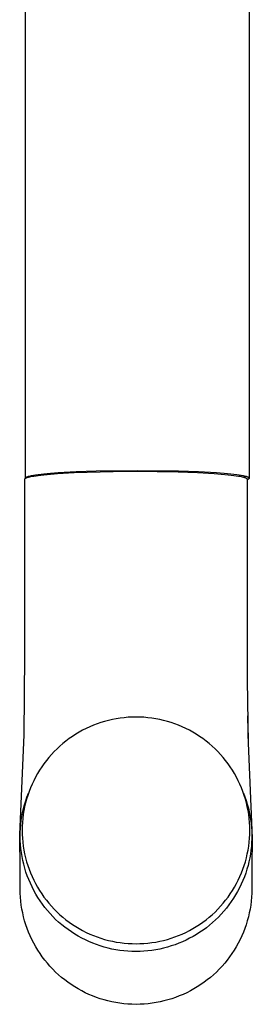
# Model space of a CAD drawing. Units: millimetres. Extents: x -259 to 259, y -426 to 426.
# Drawn here: x 151 to 180, y -426 to -303 of the extents above; entities that cross this region are included whole.
import ezdxf

# ---------------------------------------------------------------- set-up
doc = ezdxf.new("R2010")
doc.units = ezdxf.units.MM
doc.header["$MEASUREMENT"] = 0
doc.layers.add('Default', color=7, linetype='Continuous', true_color=0x000000)

msp = doc.modelspace()

# ---------------------------------------------------------------- linework, layer by layer
at = {"layer": 'Default', "color": 7, "true_color": 0xffffff}
for p, q in [((152.02, -360.43), (152.02, -204.46)), ((180.02, -204.46), (180.02, -360.43)), ((151.94, -360.54), (151.95, -360.53)), ((151.94, -360.55), (151.94, -360.54)), ((151.94, -360.54), (151.94, -360.54)), ((151.94, -360.54), (151.94, -360.54)), ((151.94, -360.54), (151.94, -360.54)), ((151.94, -360.54), (151.94, -360.54)), ((151.94, -360.54), (151.94, -360.54)), ((151.94, -360.54), (151.94, -360.54)), ((151.94, -360.56), (151.94, -360.55)), ((151.94, -360.55), (151.94, -360.55)), ((151.94, -360.55), (151.94, -360.55)), ((151.94, -360.55), (151.94, -360.55)), ((151.94, -360.55), (151.94, -360.55)), ((151.94, -360.55), (151.94, -360.55)), ((151.94, -382.71), (151.94, -360.56)), ((151.94, -360.56), (151.94, -360.56)), ((151.94, -360.56), (151.94, -360.56)), ((151.95, -360.52), (151.96, -360.51)), ((151.95, -360.53), (151.95, -360.52)), ((151.95, -360.52), (151.95, -360.52)), ((151.95, -360.52), (151.95, -360.52)), ((151.95, -360.53), (151.95, -360.53)), ((151.95, -360.53), (151.95, -360.53)), ((151.95, -360.53), (151.95, -360.53)), ((151.95, -360.53), (151.95, -360.53)), ((151.96, -360.51), (151.96, -360.5)), ((151.96, -360.5), (151.97, -360.5)), ((151.96, -360.51), (151.96, -360.51)), ((151.96, -360.51), (151.96, -360.51)), ((151.96, -360.51), (151.96, -360.51)), ((151.96, -360.51), (151.96, -360.51)), ((151.97, -360.5), (151.97, -360.49)), ((151.97, -360.49), (151.98, -360.49)), ((151.97, -360.5), (151.97, -360.5)), ((151.97, -360.5), (151.97, -360.5)), ((151.98, -360.49), (151.98, -360.48)), ((151.98, -360.48), (151.99, -360.48)), ((151.98, -360.49), (151.98, -360.49)), ((151.99, -360.48), (152, -360.47)), ((151.99, -360.48), (151.99, -360.48)), ((152, -360.47), (152, -360.47)), ((152, -360.47), (152.01, -360.47)), ((152.01, -360.46), (152.02, -360.45)), ((152.01, -360.47), (152.01, -360.46)), ((152.02, -360.42), (152.02, -360.41)), ((152.02, -360.41), (152.03, -360.41)), ((152.02, -360.43), (152.02, -360.42)), ((152.02, -360.42), (152.02, -360.42)), ((152.02, -360.44), (152.02, -360.43)), ((152.02, -360.43), (152.02, -360.43)), ((152.02, -360.45), (152.02, -360.44)), ((152.02, -360.46), (152.02, -360.45)), ((152.02, -360.45), (152.04, -360.45)), ((152.03, -360.4), (152.04, -360.39)), ((152.03, -360.41), (152.03, -360.4)), ((152.03, -360.4), (152.03, -360.4)), ((152.04, -360.39), (152.05, -360.38)), ((152.04, -360.39), (152.04, -360.39)), ((152.04, -360.45), (152.05, -360.44)), ((152.05, -360.38), (152.05, -360.37)), ((152.05, -360.37), (152.06, -360.37)), ((152.05, -360.44), (152.06, -360.43)), ((152.06, -360.37), (152.07, -360.36)), ((152.06, -360.43), (152.07, -360.43)), ((152.07, -360.36), (152.08, -360.35)), ((152.07, -360.36), (152.07, -360.36)), ((152.07, -360.43), (152.09, -360.42)), ((152.08, -360.35), (152.09, -360.35)), ((152.09, -360.35), (152.1, -360.34)), ((152.09, -360.42), (152.1, -360.41)), ((152.1, -360.34), (152.11, -360.33)), ((152.1, -360.34), (152.1, -360.34)), ((152.1, -360.41), (152.13, -360.4)), ((152.11, -360.33), (152.12, -360.32)), ((152.12, -360.32), (152.13, -360.32)), ((152.13, -360.32), (152.15, -360.31)), ((152.13, -360.4), (152.15, -360.39)), ((152.15, -360.31), (152.17, -360.3)), ((152.15, -360.39), (152.18, -360.38)), ((152.17, -360.3), (152.19, -360.29)), ((152.18, -360.38), (152.23, -360.36)), ((152.19, -360.29), (152.22, -360.28)), ((152.22, -360.28), (152.25, -360.27)), ((152.23, -360.36), (152.32, -360.33)), ((152.25, -360.27), (152.28, -360.26)), ((152.28, -360.26), (152.31, -360.25)), ((152.31, -360.25), (152.39, -360.22)), ((152.32, -360.33), (152.4, -360.31)), ((152.39, -360.22), (152.47, -360.2)), ((152.4, -360.31), (152.49, -360.29)), ((152.47, -360.2), (152.56, -360.18)), ((152.49, -360.29), (152.57, -360.27)), ((152.56, -360.18), (152.65, -360.15)), ((152.57, -360.27), (152.81, -360.22)), ((152.65, -360.15), (152.76, -360.13)), ((152.76, -360.13), (153, -360.09)), ((152.81, -360.22), (153.04, -360.18)), ((153, -360.09), (153.27, -360.04)), ((153.04, -360.18), (153.33, -360.14)), ((153.27, -360.04), (153.58, -360)), ((153.33, -360.14), (153.62, -360.1)), ((153.58, -360), (154.3, -359.91)), ((153.62, -360.1), (154.32, -360.02)), ((154.3, -359.91), (155.15, -359.83)), ((154.32, -360.02), (156.04, -359.87)), ((155.15, -359.83), (156.12, -359.76)), ((156.04, -359.87), (158.11, -359.75)), ((156.12, -359.76), (158.35, -359.63)), ((158.11, -359.75), (162.98, -359.61)), ((158.35, -359.63), (160.86, -359.54)), ((160.86, -359.54), (166.02, -359.47)), ((162.98, -359.61), (165.85, -359.59)), ((165.85, -359.59), (171.13, -359.66)), ((166.02, -359.47), (171.17, -359.54)), ((171.13, -359.66), (173.54, -359.75)), ((171.17, -359.54), (173.68, -359.63)), ((173.54, -359.75), (175.65, -359.87)), ((173.68, -359.63), (175.92, -359.76)), ((175.65, -359.87), (177.38, -360.02)), ((175.92, -359.76), (176.88, -359.83)), ((176.88, -359.83), (177.73, -359.91)), ((177.38, -360.02), (178.08, -360.1)), ((177.73, -359.91), (178.45, -360)), ((178.08, -360.1), (178.38, -360.14)), ((178.38, -360.14), (178.67, -360.18)), ((178.45, -360), (178.76, -360.04)), ((178.67, -360.18), (178.9, -360.22)), ((178.76, -360.04), (179.03, -360.09)), ((178.9, -360.22), (179.12, -360.27)), ((179.03, -360.09), (179.27, -360.13)), ((179.12, -360.27), (179.21, -360.29)), ((179.21, -360.29), (179.29, -360.31)), ((179.27, -360.13), (179.38, -360.15)), ((179.29, -360.31), (179.37, -360.33)), ((179.37, -360.33), (179.45, -360.36)), ((179.38, -360.15), (179.48, -360.18)), ((179.45, -360.36), (179.49, -360.37)), ((179.48, -360.18), (179.56, -360.2)), ((179.49, -360.37), (179.53, -360.38)), ((179.53, -360.38), (179.56, -360.4)), ((179.56, -360.2), (179.65, -360.22)), ((179.56, -360.4), (179.58, -360.41)), ((179.58, -360.41), (179.6, -360.41)), ((179.6, -360.41), (179.62, -360.43)), ((179.62, -360.43), (179.63, -360.43)), ((179.63, -360.43), (179.64, -360.44)), ((179.64, -360.44), (179.66, -360.44)), ((179.65, -360.22), (179.72, -360.25)), ((179.66, -360.44), (179.67, -360.45)), ((179.67, -360.45), (179.68, -360.46)), ((179.68, -360.46), (179.69, -360.47)), ((179.69, -360.47), (179.7, -360.47)), ((179.7, -360.47), (179.7, -360.48)), ((179.7, -360.48), (179.71, -360.48)), ((179.71, -360.48), (179.71, -360.49)), ((179.71, -360.49), (179.72, -360.49)), ((179.72, -360.25), (179.75, -360.26)), ((179.72, -360.49), (179.72, -360.49)), ((179.72, -360.49), (179.72, -360.49)), ((179.72, -360.49), (179.72, -360.5)), ((179.72, -360.5), (179.73, -360.5)), ((179.73, -360.5), (179.73, -360.5)), ((179.73, -360.5), (179.73, -360.5)), ((179.73, -360.5), (179.73, -360.51)), ((179.73, -360.51), (179.74, -360.51)), ((179.74, -360.51), (179.74, -360.51)), ((179.74, -360.51), (179.74, -360.52)), ((179.74, -360.52), (179.74, -360.52)), ((179.74, -360.52), (179.74, -360.52)), ((179.74, -360.52), (179.74, -360.52)), ((179.74, -360.52), (179.74, -360.52)), ((179.74, -360.52), (179.75, -360.53)), ((179.75, -360.26), (179.78, -360.27)), ((179.75, -360.53), (179.75, -360.53)), ((179.75, -360.53), (179.75, -360.53)), ((179.75, -360.53), (179.75, -360.53)), ((179.75, -360.53), (179.75, -360.53)), ((179.75, -360.53), (179.75, -360.53)), ((179.75, -360.53), (179.75, -360.54)), ((179.75, -360.54), (179.75, -360.54)), ((179.75, -360.54), (179.75, -360.54)), ((179.75, -360.54), (179.75, -360.54)), ((179.75, -360.54), (179.75, -360.54)), ((179.75, -360.54), (179.75, -360.54)), ((179.75, -360.54), (179.75, -360.55)), ((179.75, -360.55), (179.75, -360.55)), ((179.75, -360.55), (179.75, -360.55)), ((179.75, -360.55), (179.75, -360.55)), ((179.75, -360.55), (179.75, -360.55)), ((179.75, -360.55), (179.75, -360.56)), ((179.75, -360.56), (179.75, -360.56)), ((179.75, -360.56), (179.75, -360.56)), ((179.75, -360.56), (179.75, -380.91)), ((179.78, -360.27), (179.81, -360.28)), ((179.81, -360.28), (179.84, -360.29)), ((179.84, -360.29), (179.86, -360.3)), ((179.86, -360.3), (179.89, -360.31)), ((179.89, -360.31), (179.9, -360.32)), ((179.9, -360.32), (179.91, -360.32)), ((179.91, -360.58), (179.9, -360.58)), ((179.91, -360.32), (179.92, -360.33)), ((179.92, -360.57), (179.91, -360.57)), ((179.91, -360.57), (179.91, -360.58)), ((179.92, -360.33), (179.93, -360.34)), ((179.93, -360.56), (179.92, -360.57)), ((179.93, -360.34), (179.94, -360.34)), ((179.94, -360.55), (179.93, -360.56)), ((179.94, -360.34), (179.94, -360.35)), ((179.94, -360.35), (179.95, -360.35)), ((179.95, -360.54), (179.94, -360.55)), ((179.95, -360.35), (179.96, -360.36)), ((179.96, -360.54), (179.95, -360.54)), ((179.96, -360.36), (179.97, -360.36)), ((179.97, -360.52), (179.96, -360.53)), ((179.96, -360.53), (179.96, -360.54)), ((179.97, -360.36), (179.97, -360.37)), ((179.97, -360.37), (179.98, -360.37)), ((179.98, -360.51), (179.97, -360.52)), ((179.98, -360.37), (179.98, -360.38)), ((179.98, -360.38), (179.99, -360.39)), ((179.99, -360.49), (179.98, -360.5)), ((179.98, -360.5), (179.98, -360.51)), ((179.99, -360.39), (179.99, -360.39)), ((179.99, -360.39), (180, -360.4)), ((180, -360.48), (179.99, -360.49)), ((180, -360.4), (180, -360.4)), ((180, -360.4), (180.01, -360.41)), ((180.01, -360.47), (180, -360.47)), ((180, -360.47), (180, -360.48)), ((180.01, -360.41), (180.01, -360.41)), ((180.01, -360.41), (180.01, -360.42)), ((180.01, -360.42), (180.01, -360.42)), ((180.01, -360.42), (180.01, -360.43)), ((180.01, -360.43), (180.01, -360.43)), ((180.01, -360.43), (180.02, -360.44)), ((180.02, -360.45), (180.01, -360.46)), ((180.01, -360.46), (180.01, -360.47)), ((180.02, -360.44), (180.02, -360.45)), ((179.76, -360.63), (179.75, -360.63)), ((179.77, -360.63), (179.76, -360.63)), ((179.79, -360.63), (179.77, -360.63)), ((179.8, -360.63), (179.79, -360.63)), ((179.81, -360.62), (179.8, -360.63)), ((179.82, -360.62), (179.81, -360.62)), ((179.83, -360.62), (179.82, -360.62)), ((179.84, -360.61), (179.83, -360.62)), ((179.85, -360.61), (179.84, -360.61)), ((179.86, -360.61), (179.85, -360.61)), ((179.87, -360.6), (179.86, -360.61)), ((179.88, -360.6), (179.87, -360.6)), ((179.89, -360.59), (179.88, -360.6)), ((179.9, -360.58), (179.89, -360.59)), ((179.75, -380.91), (179.76, -385.8)), ((151.84, -392.66), (151.94, -382.71)), ((179.76, -385.8), (179.89, -393.68)), ((160.51, -391.44), (160.06, -391.63)), ((160.98, -391.26), (160.51, -391.44)), ((161.45, -391.1), (160.98, -391.26)), ((161.92, -390.96), (161.45, -391.1)), ((162.4, -390.83), (161.92, -390.96)), ((162.89, -390.72), (162.4, -390.83)), ((163.38, -390.62), (162.89, -390.72)), ((163.87, -390.55), (163.38, -390.62)), ((164.36, -390.49), (163.87, -390.55)), ((164.85, -390.44), (164.36, -390.49)), ((165.35, -390.42), (164.85, -390.44)), ((165.85, -390.41), (165.35, -390.42)), ((166.34, -390.42), (165.85, -390.41)), ((166.84, -390.44), (166.34, -390.42)), ((167.34, -390.49), (166.84, -390.44)), ((167.83, -390.55), (167.34, -390.49)), ((168.32, -390.62), (167.83, -390.55)), ((168.81, -390.72), (168.32, -390.62)), ((169.29, -390.83), (168.81, -390.72)), ((169.77, -390.96), (169.29, -390.83)), ((170.25, -391.1), (169.77, -390.96)), ((170.72, -391.26), (170.25, -391.1)), ((171.18, -391.44), (170.72, -391.26)), ((171.64, -391.63), (171.18, -391.44)), ((179.81, -390.25), (179.85, -392.16)), ((151.31, -405.12), (151.84, -392.66)), ((158.3, -392.56), (157.89, -392.83)), ((158.73, -392.31), (158.3, -392.56)), ((159.16, -392.07), (158.73, -392.31)), ((159.61, -391.84), (159.16, -392.07)), ((160.06, -391.63), (159.61, -391.84)), ((172.09, -391.84), (171.64, -391.63)), ((172.53, -392.07), (172.09, -391.84)), ((172.97, -392.31), (172.53, -392.07)), ((173.39, -392.56), (172.97, -392.31)), ((173.81, -392.83), (173.39, -392.56)), ((179.85, -392.16), (179.9, -394.06)), ((156.69, -393.73), (156.32, -394.05)), ((157.08, -393.42), (156.69, -393.73)), ((157.48, -393.12), (157.08, -393.42)), ((157.89, -392.83), (157.48, -393.12)), ((174.22, -393.12), (173.81, -392.83)), ((174.61, -393.42), (174.22, -393.12)), ((175, -393.73), (174.61, -393.42)), ((175.38, -394.05), (175, -393.73)), ((179.89, -393.68), (180.4, -405.59)), ((155.26, -395.11), (154.94, -395.48)), ((155.6, -394.74), (155.26, -395.11)), ((155.96, -394.39), (155.6, -394.74)), ((156.32, -394.05), (155.96, -394.39)), ((175.74, -394.39), (175.38, -394.05)), ((176.09, -394.74), (175.74, -394.39)), ((176.43, -395.11), (176.09, -394.74)), ((176.76, -395.48), (176.43, -395.11)), ((154.33, -396.26), (154.04, -396.67)), ((154.63, -395.87), (154.33, -396.26)), ((154.94, -395.48), (154.63, -395.87)), ((177.07, -395.87), (176.76, -395.48)), ((177.37, -396.26), (177.07, -395.87)), ((177.65, -396.67), (177.37, -396.26)), ((153.51, -397.51), (153.27, -397.95)), ((153.77, -397.09), (153.51, -397.51)), ((154.04, -396.67), (153.77, -397.09)), ((177.93, -397.09), (177.65, -396.67)), ((178.18, -397.51), (177.93, -397.09)), ((178.42, -397.95), (178.18, -397.51)), ((152.83, -398.84), (152.64, -399.29)), ((153.05, -398.39), (152.83, -398.84)), ((153.27, -397.95), (153.05, -398.39)), ((178.65, -398.39), (178.42, -397.95)), ((178.86, -398.84), (178.65, -398.39)), ((179.05, -399.29), (178.86, -398.84)), ((152.2, -400.44), (152.38, -399.97)), ((152.46, -399.76), (152.3, -400.23)), ((152.64, -399.29), (152.46, -399.76)), ((179.23, -399.76), (179.05, -399.29)), ((179.4, -400.23), (179.23, -399.76)), ((179.31, -399.97), (179.48, -400.43)), ((151.9, -401.4), (152.04, -400.92)), ((152.02, -401.18), (151.91, -401.67)), ((152.15, -400.7), (152.02, -401.18)), ((152.04, -400.92), (152.2, -400.44)), ((152.3, -400.23), (152.15, -400.7)), ((179.54, -400.7), (179.4, -400.23)), ((179.48, -400.43), (179.64, -400.89)), ((179.67, -401.18), (179.54, -400.7)), ((179.64, -400.89), (179.78, -401.35)), ((179.78, -401.67), (179.67, -401.18)), ((151.56, -402.88), (151.65, -402.38)), ((151.65, -402.38), (151.77, -401.89)), ((151.82, -402.15), (151.74, -402.64)), ((151.77, -401.89), (151.9, -401.4)), ((151.91, -401.67), (151.82, -402.15)), ((179.78, -401.35), (179.91, -401.82)), ((179.88, -402.15), (179.78, -401.67)), ((179.96, -402.64), (179.88, -402.15)), ((179.91, -401.82), (180.02, -402.29)), ((180.02, -402.29), (180.11, -402.77)), ((151.42, -403.88), (151.48, -403.38)), ((151.48, -403.38), (151.56, -402.88)), ((151.63, -403.63), (151.61, -404.13)), ((151.68, -403.14), (151.63, -403.63)), ((151.74, -402.64), (151.68, -403.14)), ((180.02, -403.14), (179.96, -402.64)), ((180.06, -403.63), (180.02, -403.14)), ((180.09, -404.13), (180.06, -403.63)), ((180.11, -402.77), (180.19, -403.25)), ((180.19, -403.25), (180.25, -403.73)), ((180.25, -403.73), (180.3, -404.21)), ((151.35, -405.39), (151.36, -404.88)), ((151.36, -404.88), (151.38, -404.38)), ((151.38, -404.38), (151.42, -403.88)), ((151.61, -404.13), (151.6, -404.62)), ((151.6, -404.62), (151.61, -405.12)), ((180.1, -404.62), (180.09, -404.13)), ((180.09, -405.12), (180.1, -404.62)), ((180.3, -404.21), (180.33, -404.69)), ((180.33, -404.69), (180.34, -405.18)), ((151.29, -406.31), (151.31, -405.12)), ((151.36, -405.89), (151.35, -405.39)), ((151.39, -406.4), (151.36, -405.89)), ((151.61, -405.12), (151.63, -405.62)), ((151.63, -405.62), (151.68, -406.11)), ((151.68, -406.11), (151.74, -406.61)), ((179.96, -406.61), (180.02, -406.11)), ((180.02, -406.11), (180.06, -405.62)), ((180.06, -405.62), (180.09, -405.12)), ((180.32, -406.15), (180.29, -406.63)), ((180.34, -405.66), (180.32, -406.15)), ((180.34, -405.18), (180.34, -405.66)), ((180.4, -405.59), (180.4, -406.31)), ((151.34, -408.47), (151.29, -406.31)), ((151.43, -406.9), (151.39, -406.4)), ((151.5, -407.4), (151.43, -406.9)), ((151.58, -407.9), (151.5, -407.4)), ((151.74, -406.61), (151.82, -407.1)), ((151.82, -407.1), (151.91, -407.58)), ((179.78, -407.58), (179.88, -407.1)), ((179.88, -407.1), (179.96, -406.61)), ((180.24, -407.12), (180.17, -407.6)), ((180.29, -406.63), (180.24, -407.12)), ((180.4, -406.31), (180.35, -408.47)), ((151.34, -411.97), (151.34, -408.47)), ((151.67, -408.39), (151.58, -407.9)), ((151.79, -408.88), (151.67, -408.39)), ((151.91, -407.58), (152.02, -408.07)), ((152.02, -408.07), (152.15, -408.55)), ((152.15, -408.55), (152.3, -409.02)), ((179.4, -409.02), (179.54, -408.55)), ((179.54, -408.55), (179.67, -408.07)), ((179.67, -408.07), (179.78, -407.58)), ((179.99, -408.55), (179.88, -409.02)), ((180.09, -408.07), (179.99, -408.55)), ((180.17, -407.6), (180.09, -408.07)), ((180.35, -408.47), (180.35, -411.97)), ((151.92, -409.37), (151.79, -408.88)), ((152.07, -409.85), (151.92, -409.37)), ((152.24, -410.33), (152.07, -409.85)), ((152.3, -409.02), (152.46, -409.49)), ((152.46, -409.49), (152.64, -409.96)), ((152.64, -409.96), (152.83, -410.41)), ((178.86, -410.41), (179.05, -409.96)), ((179.05, -409.96), (179.23, -409.49)), ((179.23, -409.49), (179.4, -409.02)), ((179.74, -409.5), (179.58, -409.98)), ((179.88, -409.02), (179.74, -409.5)), ((152.42, -410.8), (152.24, -410.33)), ((152.62, -411.26), (152.42, -410.8)), ((152.83, -410.41), (153.05, -410.86)), ((153.05, -410.86), (153.27, -411.3)), ((178.42, -411.3), (178.65, -410.86)), ((178.65, -410.86), (178.86, -410.41)), ((179.22, -410.92), (179.02, -411.38)), ((179.41, -410.46), (179.22, -410.92)), ((179.58, -409.98), (179.41, -410.46)), ((151.35, -412.48), (151.34, -411.97)), ((152.83, -411.72), (152.62, -411.26)), ((153.06, -412.17), (152.83, -411.72)), ((153.31, -412.61), (153.06, -412.17)), ((153.27, -411.3), (153.51, -411.74)), ((153.51, -411.74), (153.77, -412.16)), ((153.77, -412.16), (154.04, -412.58)), ((177.65, -412.58), (177.93, -412.16)), ((177.93, -412.16), (178.18, -411.74)), ((178.18, -411.74), (178.42, -411.3)), ((178.57, -412.28), (178.32, -412.72)), ((178.8, -411.83), (178.57, -412.28)), ((179.02, -411.38), (178.8, -411.83)), ((180.35, -411.97), (180.34, -412.48)), ((151.38, -412.98), (151.35, -412.48)), ((151.42, -413.49), (151.38, -412.98)), ((151.49, -413.99), (151.42, -413.49)), ((153.57, -413.04), (153.31, -412.61)), ((153.84, -413.47), (153.57, -413.04)), ((154.13, -413.88), (153.84, -413.47)), ((154.04, -412.58), (154.33, -412.99)), ((154.33, -412.99), (154.63, -413.38)), ((154.63, -413.38), (154.94, -413.77)), ((176.76, -413.77), (177.07, -413.38)), ((177.07, -413.38), (177.37, -412.99)), ((177.37, -412.99), (177.65, -412.58)), ((177.77, -413.56), (177.48, -413.97)), ((178.05, -413.14), (177.77, -413.56)), ((178.32, -412.72), (178.05, -413.14)), ((180.27, -413.49), (180.21, -413.99)), ((180.31, -412.98), (180.27, -413.49)), ((180.34, -412.48), (180.31, -412.98)), ((151.57, -414.49), (151.49, -413.99)), ((151.66, -414.98), (151.57, -414.49)), ((154.44, -414.28), (154.13, -413.88)), ((154.76, -414.67), (154.44, -414.28)), ((155.09, -415.05), (154.76, -414.67)), ((154.94, -413.77), (155.26, -414.14)), ((155.26, -414.14), (155.6, -414.51)), ((155.6, -414.51), (155.96, -414.86)), ((155.96, -414.86), (156.32, -415.2)), ((175.38, -415.2), (175.74, -414.86)), ((175.74, -414.86), (176.09, -414.51)), ((176.09, -414.51), (176.43, -414.14)), ((176.43, -414.14), (176.76, -413.77)), ((176.85, -414.76), (176.52, -415.13)), ((177.17, -414.37), (176.85, -414.76)), ((177.48, -413.97), (177.17, -414.37)), ((180.13, -414.49), (180.03, -414.98)), ((180.21, -413.99), (180.13, -414.49)), ((151.78, -415.48), (151.66, -414.98)), ((151.91, -415.96), (151.78, -415.48)), ((152.06, -416.45), (151.91, -415.96)), ((155.44, -415.42), (155.09, -415.05)), ((155.79, -415.78), (155.44, -415.42)), ((156.16, -416.12), (155.79, -415.78)), ((156.55, -416.45), (156.16, -416.12)), ((156.32, -415.2), (156.69, -415.52)), ((156.69, -415.52), (157.08, -415.83)), ((157.08, -415.83), (157.48, -416.13)), ((157.48, -416.13), (157.89, -416.42)), ((173.81, -416.42), (174.22, -416.13)), ((174.22, -416.13), (174.61, -415.83)), ((174.61, -415.83), (175, -415.52)), ((175, -415.52), (175.38, -415.2)), ((175.81, -415.85), (175.44, -416.19)), ((176.17, -415.5), (175.81, -415.85)), ((176.52, -415.13), (176.17, -415.5)), ((179.78, -415.96), (179.64, -416.45)), ((179.92, -415.48), (179.78, -415.96)), ((180.03, -414.98), (179.92, -415.48)), ((152.22, -416.93), (152.06, -416.45)), ((152.41, -417.4), (152.22, -416.93)), ((156.94, -416.77), (156.55, -416.45)), ((157.34, -417.07), (156.94, -416.77)), ((157.76, -417.36), (157.34, -417.07)), ((158.18, -417.63), (157.76, -417.36)), ((157.89, -416.42), (158.3, -416.69)), ((158.3, -416.69), (158.73, -416.94)), ((158.73, -416.94), (159.16, -417.18)), ((159.16, -417.18), (159.61, -417.41)), ((172.09, -417.41), (172.53, -417.18)), ((172.53, -417.18), (172.97, -416.94)), ((172.97, -416.94), (173.39, -416.69)), ((173.39, -416.69), (173.81, -416.42)), ((174.26, -417.12), (173.85, -417.4)), ((174.67, -416.83), (174.26, -417.12)), ((175.06, -416.51), (174.67, -416.83)), ((175.44, -416.19), (175.06, -416.51)), ((179.47, -416.93), (179.29, -417.4)), ((179.64, -416.45), (179.47, -416.93)), ((152.6, -417.86), (152.41, -417.4)), ((152.82, -418.32), (152.6, -417.86)), ((153.05, -418.77), (152.82, -418.32)), ((158.61, -417.89), (158.18, -417.63)), ((159.06, -418.13), (158.61, -417.89)), ((159.51, -418.36), (159.06, -418.13)), ((159.96, -418.57), (159.51, -418.36)), ((159.61, -417.41), (160.06, -417.62)), ((160.43, -418.77), (159.96, -418.57)), ((160.06, -417.62), (160.51, -417.81)), ((160.51, -417.81), (160.98, -417.99)), ((160.98, -417.99), (161.45, -418.15)), ((161.45, -418.15), (161.92, -418.29)), ((161.92, -418.29), (162.4, -418.42)), ((162.4, -418.42), (162.89, -418.53)), ((162.89, -418.53), (163.38, -418.63)), ((168.32, -418.63), (168.81, -418.53)), ((168.81, -418.53), (169.29, -418.42)), ((169.29, -418.42), (169.77, -418.29)), ((169.77, -418.29), (170.25, -418.15)), ((170.25, -418.15), (170.72, -417.99)), ((170.72, -417.99), (171.18, -417.81)), ((171.18, -417.81), (171.64, -417.62)), ((171.66, -418.59), (171.2, -418.78)), ((171.64, -417.62), (172.09, -417.41)), ((172.12, -418.38), (171.66, -418.59)), ((172.56, -418.16), (172.12, -418.38)), ((173, -417.92), (172.56, -418.16)), ((173.43, -417.67), (173, -417.92)), ((173.85, -417.4), (173.43, -417.67)), ((178.88, -418.32), (178.65, -418.77)), ((179.09, -417.86), (178.88, -418.32)), ((179.29, -417.4), (179.09, -417.86)), ((153.29, -419.21), (153.05, -418.77)), ((153.56, -419.65), (153.29, -419.21)), ((153.83, -420.07), (153.56, -419.65)), ((160.9, -418.95), (160.43, -418.77)), ((161.38, -419.11), (160.9, -418.95)), ((161.86, -419.26), (161.38, -419.11)), ((162.35, -419.39), (161.86, -419.26)), ((162.84, -419.5), (162.35, -419.39)), ((163.34, -419.6), (162.84, -419.5)), ((163.83, -419.67), (163.34, -419.6)), ((163.38, -418.63), (163.87, -418.7)), ((164.34, -419.73), (163.83, -419.67)), ((163.87, -418.7), (164.36, -418.76)), ((164.84, -419.78), (164.34, -419.73)), ((164.36, -418.76), (164.85, -418.81)), ((165.34, -419.8), (164.84, -419.78)), ((164.85, -418.81), (165.35, -418.83)), ((165.85, -419.81), (165.34, -419.8)), ((165.35, -418.83), (165.85, -418.84)), ((165.85, -418.84), (166.34, -418.83)), ((166.35, -419.8), (165.85, -419.81)), ((166.34, -418.83), (166.84, -418.81)), ((166.84, -419.77), (166.35, -419.8)), ((166.84, -418.81), (167.34, -418.76)), ((167.34, -419.73), (166.84, -419.77)), ((167.34, -418.76), (167.83, -418.7)), ((167.84, -419.67), (167.34, -419.73)), ((167.83, -418.7), (168.32, -418.63)), ((168.33, -419.59), (167.84, -419.67)), ((168.82, -419.5), (168.33, -419.59)), ((169.3, -419.39), (168.82, -419.5)), ((169.79, -419.26), (169.3, -419.39)), ((170.26, -419.12), (169.79, -419.26)), ((170.74, -418.96), (170.26, -419.12)), ((171.2, -418.78), (170.74, -418.96)), ((178.14, -419.65), (177.86, -420.07)), ((178.4, -419.21), (178.14, -419.65)), ((178.65, -418.77), (178.4, -419.21)), ((154.12, -420.48), (153.83, -420.07)), ((154.43, -420.89), (154.12, -420.48)), ((154.75, -421.28), (154.43, -420.89)), ((177.27, -420.89), (176.95, -421.28)), ((177.57, -420.48), (177.27, -420.89)), ((177.86, -420.07), (177.57, -420.48)), ((155.08, -421.66), (154.75, -421.28)), ((155.42, -422.03), (155.08, -421.66)), ((155.78, -422.39), (155.42, -422.03)), ((176.27, -422.03), (175.91, -422.39)), ((176.62, -421.66), (176.27, -422.03)), ((176.95, -421.28), (176.62, -421.66)), ((156.15, -422.73), (155.78, -422.39)), ((156.53, -423.06), (156.15, -422.73)), ((156.93, -423.38), (156.53, -423.06)), ((157.33, -423.68), (156.93, -423.38)), ((174.77, -423.38), (174.36, -423.68)), ((175.16, -423.06), (174.77, -423.38)), ((175.54, -422.73), (175.16, -423.06)), ((175.91, -422.39), (175.54, -422.73)), ((157.74, -423.97), (157.33, -423.68)), ((158.17, -424.25), (157.74, -423.97)), ((158.6, -424.51), (158.17, -424.25)), ((159.05, -424.75), (158.6, -424.51)), ((159.5, -424.98), (159.05, -424.75)), ((172.65, -424.75), (172.2, -424.98)), ((173.09, -424.51), (172.65, -424.75)), ((173.52, -424.25), (173.09, -424.51)), ((173.95, -423.97), (173.52, -424.25)), ((174.36, -423.68), (173.95, -423.97)), ((159.95, -425.19), (159.5, -424.98)), ((160.42, -425.39), (159.95, -425.19)), ((160.89, -425.57), (160.42, -425.39)), ((161.37, -425.73), (160.89, -425.57)), ((161.85, -425.88), (161.37, -425.73)), ((162.34, -426.01), (161.85, -425.88)), ((162.84, -426.12), (162.34, -426.01)), ((169.35, -426.01), (168.86, -426.12)), ((169.84, -425.88), (169.35, -426.01)), ((170.32, -425.73), (169.84, -425.88)), ((170.8, -425.57), (170.32, -425.73)), ((171.27, -425.39), (170.8, -425.57)), ((171.74, -425.19), (171.27, -425.39)), ((172.2, -424.98), (171.74, -425.19)), ((163.33, -426.22), (162.84, -426.12)), ((163.83, -426.3), (163.33, -426.22)), ((164.33, -426.36), (163.83, -426.3)), ((164.84, -426.4), (164.33, -426.36)), ((165.34, -426.43), (164.84, -426.4)), ((165.85, -426.44), (165.34, -426.43)), ((166.35, -426.43), (165.85, -426.44)), ((166.86, -426.4), (166.35, -426.43)), ((167.36, -426.36), (166.86, -426.4)), ((167.86, -426.3), (167.36, -426.36)), ((168.36, -426.22), (167.86, -426.3)), ((168.86, -426.12), (168.36, -426.22))]:
    msp.add_line(p, q, dxfattribs=at)

doc.saveas('drawing.dxf')
